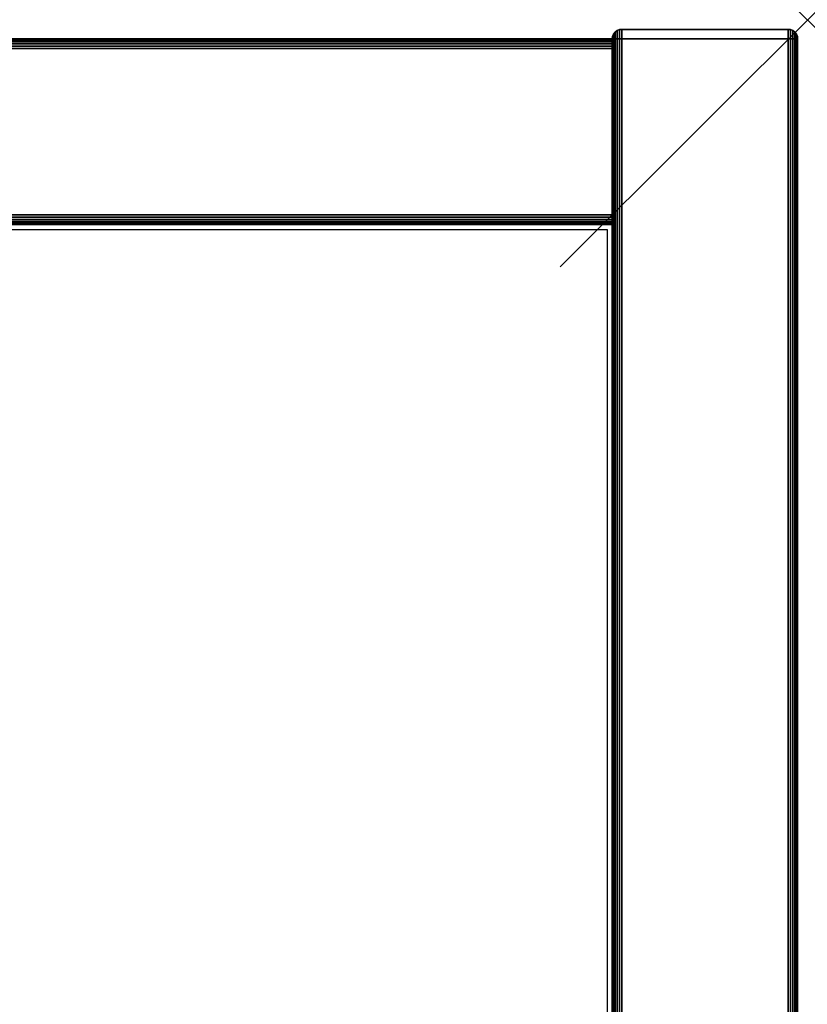
# Model space of a CAD drawing. Units: inches. Extents: x -0.2 to 48, y -21.1 to 0.
# Drawn here: x 44.8 to 48, y -4 to 0 of the extents above; entities that cross this region are included whole.
import ezdxf

# ---------------------------------------------------------------- set-up
doc = ezdxf.new("R2010")
doc.units = ezdxf.units.IN
doc.header["$MEASUREMENT"] = 0
doc.header["$PDMODE"] = 3
doc.header["$PDSIZE"] = 1
for name, color, linetype in [('A-FURN-3-NODE', 7, 'Continuous'), ('A-FURN-3-STOR-LWR-WD-BCKPNL-CORE', 255, 'Continuous'), ('A-FURN-3-STOR-LWR-WD-BCKPNL-EDGE-HORZ', 255, 'Continuous'), ('A-FURN-3-STOR-LWR-WD-BCKPNL-SRFC-VERT', 255, 'Continuous'), ('A-FURN-3-STOR-LWR-WD-BTTM-SRFC-HORZ', 255, 'Continuous'), ('A-FURN-3-STOR-LWR-WD-SDPNL-CORE', 33, 'Continuous'), ('A-FURN-3-STOR-LWR-WD-SDPNL-EDGE-HORZ', 255, 'Continuous'), ('A-FURN-3-STOR-LWR-WD-SDPNL-EDGE-VERT', 255, 'Continuous'), ('A-FURN-3-STOR-LWR-WD-SDPNL-SRFC-VERT', 255, 'Continuous')]:
    doc.layers.add(name, color=color, linetype=linetype)

msp = doc.modelspace()

# ---------------------------------------------------------------- linework, layer by layer
at = {"layer": 'A-FURN-3-NODE'}
msp.add_point((48, 0), dxfattribs=at)
at = {"layer": 'A-FURN-3-STOR-LWR-WD-BCKPNL-CORE'}
msp.add_3dface([(0.789, -0.078, 28), (0.789, -0.828, 28), (47.211, -0.828, 28), (47.211, -0.078, 28)], dxfattribs=at)
at = {"layer": 'A-FURN-3-STOR-LWR-WD-BCKPNL-SRFC-VERT'}
for points in [[(47.211, -0.078, 28), (47.211, -0.078, 0.539), (0.789, -0.078, 0.539), (0.789, -0.078, 28)], [(0.789, -0.828, 28), (0.789, -0.828, 0.539), (47.211, -0.828, 0.539), (47.211, -0.828, 28)]]:
    msp.add_3dface(points, dxfattribs=at)
at = {"layer": 'A-FURN-3-STOR-LWR-WD-BTTM-SRFC-HORZ'}
for points in [[(0.789, -0.828, 5.527), (0.789, -18.93, 5.527), (47.211, -18.93, 5.527), (47.211, -0.828, 5.527)], [(0.809, -17.198, 2.777), (0.809, -0.848, 2.777), (47.191, -0.848, 2.777), (47.191, -17.198, 2.777)]]:
    msp.add_3dface(points, dxfattribs=at)
at = {"layer": 'A-FURN-3-STOR-LWR-WD-SDPNL-CORE'}
msp.add_3dface([(47.211, -19.843, 28), (47.961, -19.843, 28), (47.961, -0.078, 28), (47.211, -0.078, 28)], dxfattribs=at)
at = {"layer": 'A-FURN-3-STOR-LWR-WD-SDPNL-EDGE-VERT'}
for points, invisible_edges in [([(47.25, -0.039, 28), (47.2399, -0.0403, 28), (47.9321, -0.0403, 28), (47.922, -0.039, 28)], 2), ([(47.961, -0.078, 28), (47.9597, -0.0679, 28), (47.2123, -0.0679, 28), (47.211, -0.078, 28)], 2), ([(47.2162, -0.0585, 28), (47.2123, -0.0679, 28), (47.9597, -0.0679, 28), (47.9558, -0.0585, 28)], 10), ([(47.9558, -0.0585, 28), (47.9496, -0.0504, 28), (47.2224, -0.0504, 28), (47.2162, -0.0585, 28)], 10), ([(47.2305, -0.0442, 28), (47.2224, -0.0504, 28), (47.9496, -0.0504, 28), (47.9415, -0.0442, 28)], 10), ([(47.9415, -0.0442, 28), (47.9321, -0.0403, 28), (47.2399, -0.0403, 28), (47.2305, -0.0442, 28)], 10)]:
    msp.add_3dface(points, dxfattribs=dict(at, invisible_edges=invisible_edges))
at = {"layer": 'A-FURN-3-STOR-LWR-WD-SDPNL-SRFC-VERT'}
for points, invisible_edges in [([(47.211, -0.078, 28), (47.211, -0.078, 0.539), (47.211, -17.968, 0.539), (47.211, -17.968, 4.027)], 8), ([(47.211, -18.468, 4.527), (47.211, -18.969, 4.527), (47.211, -18.968, 28), (47.211, -0.078, 28)], 8), ([(47.211, -0.078, 28), (47.211, -0.078, 28), (47.211, -18.3705, 4.5174), (47.211, -18.468, 4.527)], 10), ([(47.211, -18.2767, 4.4889), (47.211, -18.2767, 4.4889), (47.211, -18.3705, 4.5174), (47.211, -0.078, 28)], 12), ([(47.211, -0.078, 28), (47.211, -0.078, 28), (47.211, -18.1902, 4.4427), (47.211, -18.2767, 4.4889)], 10), ([(47.211, -18.1144, 4.3806), (47.211, -18.1144, 4.3806), (47.211, -18.1902, 4.4427), (47.211, -0.078, 28)], 12), ([(47.211, -18.0523, 4.3048), (47.211, -18.0523, 4.3048), (47.211, -18.1144, 4.3806), (47.211, -0.078, 28)], 12), ([(47.211, -18.0061, 4.2183), (47.211, -18.0061, 4.2183), (47.211, -18.0523, 4.3048), (47.211, -0.078, 28)], 12), ([(47.211, -0.078, 28), (47.211, -0.078, 28), (47.211, -17.9776, 4.1245), (47.211, -18.0061, 4.2183)], 10), ([(47.211, -17.968, 4.027), (47.211, -17.968, 4.027), (47.211, -17.9776, 4.1245), (47.211, -0.078, 28)], 12), ([(47.961, -17.968, 0.539), (47.961, -0.078, 0.539), (47.961, -0.078, 28), (47.961, -17.968, 4.027)], 4), ([(47.961, -18.968, 28), (47.961, -18.969, 4.527), (47.961, -18.468, 4.527), (47.961, -0.078, 28)], 4), ([(47.961, -18.3705, 4.5174), (47.961, -0.078, 28), (47.961, -0.078, 28), (47.961, -18.468, 4.527)], 5), ([(47.961, -18.3705, 4.5174), (47.961, -18.2767, 4.4889), (47.961, -18.2767, 4.4889), (47.961, -0.078, 28)], 12), ([(47.961, -18.1902, 4.4427), (47.961, -0.078, 28), (47.961, -0.078, 28), (47.961, -18.2767, 4.4889)], 5), ([(47.961, -18.1902, 4.4427), (47.961, -18.1144, 4.3806), (47.961, -18.1144, 4.3806), (47.961, -0.078, 28)], 12), ([(47.961, -18.1144, 4.3806), (47.961, -18.0523, 4.3048), (47.961, -18.0523, 4.3048), (47.961, -0.078, 28)], 12), ([(47.961, -18.0523, 4.3048), (47.961, -18.0061, 4.2183), (47.961, -18.0061, 4.2183), (47.961, -0.078, 28)], 12), ([(47.961, -17.9776, 4.1245), (47.961, -0.078, 28), (47.961, -0.078, 28), (47.961, -18.0061, 4.2183)], 5), ([(47.961, -17.9776, 4.1245), (47.961, -17.968, 4.027), (47.961, -17.968, 4.027), (47.961, -0.078, 28)], 12)]:
    msp.add_3dface(points, dxfattribs=dict(at, invisible_edges=invisible_edges))

# ---------------------------------------------------------------- meshes
at = {"layer": 'A-FURN-3-STOR-LWR-WD-BCKPNL-EDGE-HORZ'}
mesh = msp.add_polymesh((2, 14), dxfattribs=at)
for k, corner in enumerate([(0.789, -0.828, 0.539), (0.789, -0.8267, 0.5289), (0.789, -0.8228, 0.5195), (0.789, -0.8166, 0.5114), (0.789, -0.8085, 0.5052), (0.789, -0.7991, 0.5013), (0.789, -0.789, 0.5), (0.789, -0.117, 0.5), (0.789, -0.1069, 0.5013), (0.789, -0.0975, 0.5052), (0.789, -0.0894, 0.5114), (0.789, -0.0832, 0.5195), (0.789, -0.0793, 0.5289), (0.789, -0.078, 0.539), (47.211, -0.828, 0.539), (47.211, -0.8267, 0.5289), (47.211, -0.8228, 0.5195), (47.211, -0.8166, 0.5114), (47.211, -0.8085, 0.5052), (47.211, -0.7991, 0.5013), (47.211, -0.789, 0.5), (47.211, -0.117, 0.5), (47.211, -0.1069, 0.5013), (47.211, -0.0975, 0.5052), (47.211, -0.0894, 0.5114), (47.211, -0.0832, 0.5195), (47.211, -0.0793, 0.5289), (47.211, -0.078, 0.539)]):
    mesh.set_mesh_vertex(divmod(k, 14), corner)
at = {"layer": 'A-FURN-3-STOR-LWR-WD-SDPNL-EDGE-HORZ'}
mesh = msp.add_polymesh((2, 14), dxfattribs=at)
for k, corner in enumerate([(47.961, -17.968, 0.539), (47.9597, -17.9781, 0.5289), (47.9558, -17.9875, 0.5195), (47.9496, -17.9956, 0.5114), (47.9415, -18.0018, 0.5052), (47.9321, -18.0057, 0.5013), (47.922, -18.007, 0.5), (47.25, -18.007, 0.5), (47.2399, -18.0057, 0.5013), (47.2305, -18.0018, 0.5052), (47.2224, -17.9956, 0.5114), (47.2162, -17.9875, 0.5195), (47.2123, -17.9781, 0.5289), (47.211, -17.968, 0.539), (47.961, -0.078, 0.539), (47.9597, -0.0679, 0.5289), (47.9558, -0.0585, 0.5195), (47.9496, -0.0504, 0.5114), (47.9415, -0.0442, 0.5052), (47.9321, -0.0403, 0.5013), (47.922, -0.039, 0.5), (47.25, -0.039, 0.5), (47.2399, -0.0403, 0.5013), (47.2305, -0.0442, 0.5052), (47.2224, -0.0504, 0.5114), (47.2162, -0.0585, 0.5195), (47.2123, -0.0679, 0.5289), (47.211, -0.078, 0.539)]):
    mesh.set_mesh_vertex(divmod(k, 14), corner)
at = {"layer": 'A-FURN-3-STOR-LWR-WD-SDPNL-EDGE-VERT'}
mesh = msp.add_polymesh((2, 14), dxfattribs=at)
for k, corner in enumerate([(47.961, -0.078, 0.539), (47.9597, -0.0679, 0.5289), (47.9558, -0.0585, 0.5195), (47.9496, -0.0504, 0.5114), (47.9415, -0.0442, 0.5052), (47.9321, -0.0403, 0.5013), (47.922, -0.039, 0.5), (47.25, -0.039, 0.5), (47.2399, -0.0403, 0.5013), (47.2305, -0.0442, 0.5052), (47.2224, -0.0504, 0.5114), (47.2162, -0.0585, 0.5195), (47.2123, -0.0679, 0.5289), (47.211, -0.078, 0.539), (47.961, -0.078, 28), (47.9597, -0.0679, 28), (47.9558, -0.0585, 28), (47.9496, -0.0504, 28), (47.9415, -0.0442, 28), (47.9321, -0.0403, 28), (47.922, -0.039, 28), (47.25, -0.039, 28), (47.2399, -0.0403, 28), (47.2305, -0.0442, 28), (47.2224, -0.0504, 28), (47.2162, -0.0585, 28), (47.2123, -0.0679, 28), (47.211, -0.078, 28)]):
    mesh.set_mesh_vertex(divmod(k, 14), corner)

doc.saveas('drawing.dxf')
